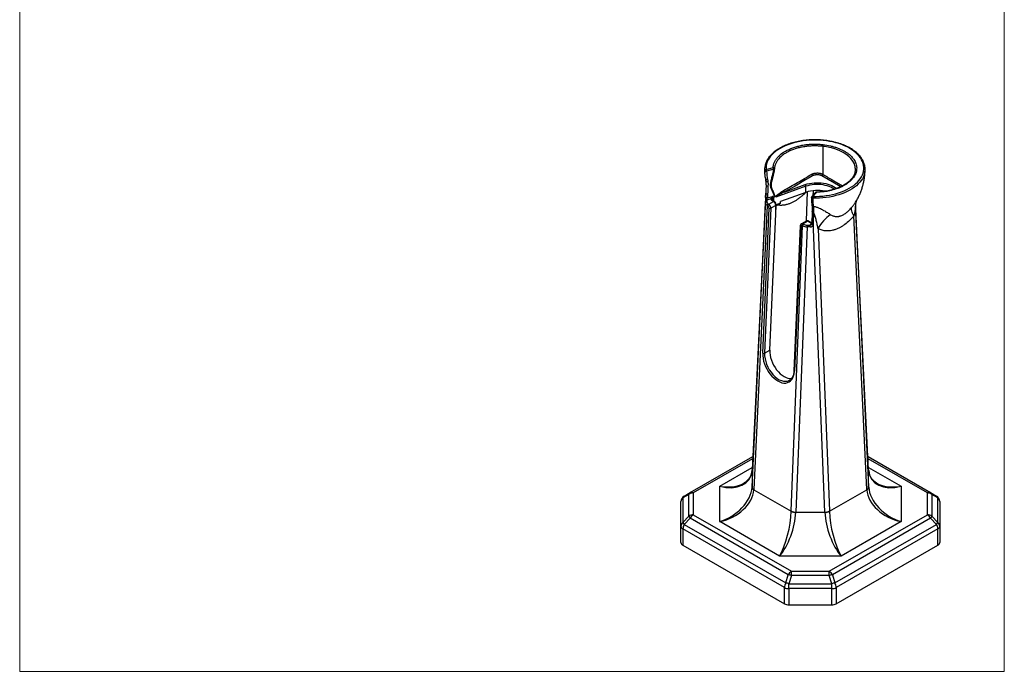
# Model space of a CAD drawing. Units: millimetres. Extents: x 80 to 1600, y 102 to 2296.
# Drawn here: x 80 to 1600, y 102 to 1109 of the extents above; entities that cross this region are included whole.
import ezdxf

# ---------------------------------------------------------------- set-up
doc = ezdxf.new("R2010")
doc.units = ezdxf.units.MM
doc.header["$LTSCALE"] = 8

msp = doc.modelspace()

# ---------------------------------------------------------------- linework, layer by layer
at = {"color": 7, "linetype": 'Continuous', "lineweight": 18}
for p, q in [((80, 2296), (80, 101.9)), ((1600, 2296), (1600, 101.9)), ((80, 101.9), (1600, 101.9))]:
    msp.add_line(p, q, dxfattribs=at)
at = {"color": 7, "linetype": 'Continuous', "lineweight": 25}
for p, q in [((1232.2, 877.3), (1243.1, 880.5)), ((1244.1, 877.9), (1233.1, 874.6)), ((1232.3, 853), (1231.8, 845.5)), ((1232.3, 853.3), (1232.3, 853)), ((1260.6, 842.2), (1292.7, 853.8)), ((1231.8, 843.9), (1210.5, 413.1)), ((1231.6, 840.4), (1210.5, 412.9)), ((1231.3, 834.4), (1231.6, 840.4)), ((1234.5, 839.3), (1234.2, 833.3)), ((1247.1, 836), (1245.4, 835.1)), ((1247.1, 834.9), (1247.1, 836)), ((1293.8, 851.2), (1247.3, 834.5)), ((1293.8, 841.9), (1254.6, 827.9)), ((1293.8, 841.9), (1293.8, 851.2)), ((1294.4, 797.7), (1296.3, 842.8)), ((1308.5, 841.6), (1302.8, 835.3)), ((1310, 841.9), (1304.3, 835.6)), ((1210.5, 386.9), (1231.2, 825.8)), ((1234.1, 821.8), (1213.5, 382.9)), ((1231.2, 825.8), (1231.2, 828.5)), ((1239.5, 831.9), (1233.2, 830)), ((1233.2, 830), (1233.2, 827.4)), ((1234.8, 821.3), (1234.1, 821.8)), ((1234.2, 833.3), (1242.4, 835.7)), ((1235.5, 824.1), (1236.3, 823.7)), ((1236.3, 823.7), (1243.6, 827.9)), ((1247.1, 821.8), (1239.7, 817.5)), ((1243.6, 827.9), (1241.9, 828.9)), ((1244.9, 834.8), (1242.7, 834.2)), ((1242.7, 834.8), (1242.7, 834.2)), ((1244.6, 828), (1242.9, 829)), ((1247.1, 808.6), (1247.1, 821.8)), ((1254.7, 825.1), (1247.7, 822.6)), ((1250.6, 822.7), (1247.7, 821)), ((1247.7, 815.8), (1247.7, 822.6)), ((1227.1, 593.5), (1236.9, 817.6)), ((1239.7, 817.5), (1229.9, 593.4)), ((1237.9, 598.1), (1247.1, 808.6)), ((1387.7, 382.9), (1367.8, 805.6)), ((1370.4, 816), (1390.6, 386.9)), ((1390.6, 413.1), (1370.5, 820.6)), ((1294.1, 797.5), (1286.8, 793.3)), ((1288.7, 790.3), (1287.9, 790.7)), ((1296.6, 797.3), (1289.3, 793.1)), ((1289.3, 793.1), (1290.1, 792.6)), ((1295.7, 791.3), (1295.7, 788.5)), ((1295.7, 791.3), (1300.3, 791.3)), ((1298.3, 796.3), (1296.6, 797.3)), ((1299.3, 796.4), (1297.6, 797.4)), ((1300.3, 788.5), (1300.3, 791.3)), ((1303, 799.2), (1302.9, 793)), ((1305, 798), (1304.9, 791.9)), ((1323.1, 347.9), (1305, 798)), ((1271, 349.7), (1288.7, 790.3)), ((1285.1, 790.2), (1275.3, 566.2)), ((1285.7, 789.4), (1275.9, 565.4)), ((1295.7, 788.5), (1278, 347.9)), ((1300.3, 788.5), (1295.7, 788.5)), ((1312.7, 785.7), (1330.2, 349.7)), ((1229.9, 593.4), (1237.9, 598.1)), ((1114.9, 378), (1211.6, 433.8)), ((1389.6, 433.8), (1486.2, 378)), ((1210.5, 412.9), (1210.5, 386.9)), ((1390.6, 386.9), (1390.6, 412.9)), ((1160.6, 333.3), (1160.6, 388)), ((1213.4, 382.3), (1271, 349.1)), ((1330.2, 349.1), (1387.7, 382.3)), ((1440.6, 388), (1440.6, 333.3)), ((1112.9, 375.1), (1103.7, 369.9)), ((1103.7, 369.9), (1103.7, 331.8)), ((1105.8, 372.7), (1114.9, 378)), ((1112.9, 341.4), (1112.9, 375.1)), ((1114.1, 377.1), (1114.2, 377.2)), ((1114.1, 377), (1114.1, 377.1)), ((1119.9, 377.5), (1119.9, 343.8)), ((1481.2, 343.8), (1481.2, 377.5)), ((1486.2, 378), (1495.3, 372.7)), ((1486.9, 377.2), (1487, 377.1)), ((1487, 377.1), (1487, 377)), ((1488.3, 375.1), (1488.3, 341.4)), ((1497.4, 369.9), (1488.3, 375.1)), ((1497.4, 331.8), (1497.4, 369.9)), ((1100.8, 326), (1100.8, 364.1)), ((1500.3, 364.1), (1500.3, 326)), ((1103.7, 331.8), (1112.9, 341.4)), ((1114.9, 338.5), (1105.8, 328.9)), ((1114.1, 340.6), (1114.1, 340.7)), ((1114.2, 340.6), (1114.1, 340.6)), ((1114.1, 340.6), (1114.1, 340.6)), ((1266.4, 251.1), (1114.9, 338.5)), ((1119.9, 343.8), (1271.4, 256.4)), ((1278, 347.9), (1323.1, 347.9)), ((1329.8, 256.4), (1481.2, 343.8)), ((1486.2, 338.5), (1334.8, 251.1)), ((1495.3, 328.9), (1486.2, 338.5)), ((1487, 340.6), (1486.9, 340.6)), ((1487, 340.7), (1487, 340.6)), ((1487, 340.6), (1487, 340.6)), ((1488.3, 341.4), (1497.4, 331.8)), ((1100.8, 300.8), (1100.8, 326)), ((1260.5, 231.4), (1103.7, 321.9)), ((1103.7, 321.9), (1103.7, 296.7)), ((1105.8, 328.9), (1262.6, 238.4)), ((1253.2, 279.9), (1160.6, 333.3)), ((1338.5, 238.4), (1495.3, 328.9)), ((1497.4, 321.9), (1340.6, 231.4)), ((1440.6, 333.3), (1347.9, 279.9)), ((1497.4, 296.7), (1497.4, 321.9)), ((1500.3, 326), (1500.3, 300.8)), ((1103.7, 296.7), (1260.5, 206.2)), ((1340.6, 206.2), (1497.4, 296.7)), ((1347.9, 279.9), (1253.2, 279.9)), ((1262.6, 238.4), (1266.4, 251.1)), ((1271.4, 249.9), (1267.6, 237.2)), ((1268.9, 251.2), (1268.8, 251.3)), ((1269.1, 251.2), (1268.9, 251.2)), ((1268.9, 251.2), (1268.9, 251.2)), ((1271.4, 249.9), (1271.4, 256.4)), ((1271.4, 256.4), (1329.8, 256.4)), ((1329.8, 249.9), (1271.4, 249.9)), ((1329.8, 249.9), (1329.8, 256.4)), ((1333.5, 237.2), (1329.8, 249.9)), ((1332.2, 251.2), (1332, 251.2)), ((1332.3, 251.3), (1332.2, 251.2)), ((1332.2, 251.2), (1332.2, 251.2)), ((1334.8, 251.1), (1338.5, 238.4)), ((1260.5, 206.2), (1260.5, 231.4)), ((1267.6, 237.2), (1333.5, 237.2)), ((1267.6, 229.7), (1267.6, 237.2)), ((1333.5, 229.7), (1267.6, 229.7)), ((1267.6, 229.7), (1267.6, 204.5)), ((1333.5, 229.7), (1333.5, 237.2)), ((1333.5, 204.5), (1333.5, 229.7)), ((1340.6, 231.4), (1340.6, 206.2)), ((1267.6, 204.5), (1333.5, 204.5))]:
    msp.add_line(p, q, dxfattribs=at)
at = {"color": 8, "linetype": 'Continuous', "lineweight": 25}
for p, q in [((1347.4, 850.5), (1318.2, 867.3)), ((1244.4, 828.1), (1244.4, 834.7)), ((1370.4, 816), (1370.4, 818.1)), ((1390.6, 412.9), (1370.5, 820.5)), ((1300.3, 791.3), (1302.9, 794.2)), ((1211.4, 430.3), (1119.9, 377.5)), ((1481.2, 377.5), (1389.7, 430.3)), ((1160.6, 388), (1210.7, 417)), ((1210.5, 412.9), (1210.5, 413.1)), ((1210.5, 412.4), (1210.5, 412.6)), ((1390.4, 417), (1440.6, 388)), ((1390.6, 413.1), (1390.6, 412.9)), ((1390.6, 412.6), (1390.6, 412.4))]:
    msp.add_line(p, q, dxfattribs=at)
at = {"color": 7, "linetype": 'Continuous', "lineweight": 25, "flags": 128}
for points in [[(1304.3, 835.6), (1309.5, 835.6), (1314.7, 835.8), (1319.8, 836.2), (1324.9, 836.8), (1329.9, 837.5), (1334.8, 838.5), (1339.5, 839.7), (1344.1, 841), (1348.6, 842.6), (1352.8, 844.3), (1356.9, 846.1), (1360.7, 848.2), (1364.2, 850.3), (1367.5, 852.6), (1370.5, 855.1), (1373.2, 857.6), (1375.6, 860.3), (1377.7, 863), (1379.5, 865.8), (1380.9, 868.7), (1382, 871.6), (1382.7, 874.6), (1383.1, 877.5), (1383.1, 880.5), (1382.7, 883.5), (1382.1, 886.5), (1381, 889.4), (1379.6, 892.3), (1377.9, 895.1), (1375.8, 897.8), (1373.5, 900.5), (1370.8, 903), (1367.8, 905.5), (1364.5, 907.8), (1361, 910), (1357.2, 912), (1353.2, 913.9), (1349, 915.6), (1344.6, 917.2), (1340, 918.6), (1335.2, 919.7), (1330.3, 920.7), (1325.3, 921.5), (1320.3, 922.1), (1315.1, 922.5), (1310, 922.7), (1304.8, 922.7), (1299.6, 922.5), (1294.5, 922.1), (1289.5, 921.5), (1284.5, 920.6), (1279.6, 919.6), (1274.9, 918.4), (1270.3, 917), (1265.9, 915.5), (1261.7, 913.7), (1257.7, 911.8), (1253.9, 909.8), (1250.4, 907.6), (1247.2, 905.3), (1244.2, 902.8), (1241.6, 900.2), (1239.2, 897.6), (1237.2, 894.8), (1235.5, 892), (1234.1, 889.1), (1233.1, 886.2), (1232.5, 883.2), (1232.2, 880.2), (1232.2, 877.3)], [(1230.2, 875.5), (1230.2, 878.6), (1230.3, 879.8)], [(1230.2, 875.5), (1230.3, 875.3), (1230.5, 875), (1230.8, 874.8), (1231.2, 874.6), (1231.7, 874.5), (1232.2, 874.5), (1232.7, 874.5), (1233.1, 874.6)], [(1231.6, 862.7), (1231.7, 862.4), (1231.9, 862.1), (1232.2, 861.9), (1232.6, 861.7), (1233.1, 861.7), (1233.6, 861.7), (1234.1, 861.8), (1234.5, 862)], [(1232.1, 859.8), (1232.2, 859.5), (1232.4, 859.3), (1232.7, 859), (1233.1, 858.9), (1233.5, 858.8), (1234, 858.8), (1234.5, 858.8), (1235, 859)], [(1234.5, 839.3), (1234, 839.2), (1233.5, 839.2), (1233, 839.3), (1232.6, 839.4), (1232.2, 839.6), (1231.9, 839.9), (1231.7, 840.1), (1231.6, 840.4)], [(1234.2, 833.3), (1233.8, 833.2), (1233.2, 833.2), (1232.7, 833.3), (1232.3, 833.4), (1231.9, 833.6), (1231.6, 833.8), (1231.4, 834.1), (1231.3, 834.4)], [(1367.8, 805.6), (1366.7, 807.6), (1365.8, 809.6), (1365, 811.4), (1364.5, 813.1), (1364.2, 814.6), (1364, 816.1), (1364.1, 817.3), (1364.3, 818.4)], [(1370.4, 818.1), (1370.4, 818.7), (1370.4, 818.8)]]:
    msp.add_lwpolyline(points, dxfattribs=at)
at = {"color": 8, "linetype": 'Continuous', "lineweight": 25, "flags": 128}
for points in [[(1369.6, 881.9), (1369.5, 882.7), (1368.5, 885.7), (1367.1, 888.7), (1365.2, 891.6), (1363, 894.3), (1360.4, 896.9), (1357.3, 899.5), (1353.9, 901.8), (1351.1, 903.5), (1345.1, 906.5), (1338.4, 909), (1333.2, 910.5), (1330, 911.3), (1323.4, 912.5), (1319.9, 912.9), (1319.9, 912.9), (1319.9, 912.9)], [(1384.4, 871.4), (1383.6, 868.8), (1382.5, 865.9), (1380.9, 863), (1379.1, 860.2), (1376.9, 857.4), (1374.4, 854.8), (1371.6, 852.2), (1368.5, 849.8), (1365.1, 847.5), (1361.4, 845.3), (1357.5, 843.3), (1353.4, 841.4), (1349.1, 839.7), (1344.6, 838.2), (1339.9, 836.8), (1335.1, 835.7), (1330.1, 834.7), (1325, 833.9), (1319.9, 833.3), (1314.7, 833), (1309.5, 832.8), (1304.2, 832.8)], [(1232.3, 853), (1232.3, 853), (1232.4, 852.7), (1232.7, 852.4), (1233.1, 852.2), (1233.6, 852.1), (1234.1, 852), (1234.7, 852), (1235.2, 852.1)], [(1292.7, 853.8), (1295.9, 854.8), (1299.3, 855.6), (1302.7, 856.2), (1306.3, 856.6), (1310, 856.8), (1313.6, 856.8), (1317.2, 856.6), (1320.8, 856.1), (1324.3, 855.4), (1327.6, 854.6), (1330.7, 853.5), (1333.7, 852.3), (1336.4, 850.9), (1338.8, 849.3), (1340.8, 847.8)], [(1337.6, 846.7), (1337.3, 846.9), (1335, 848.4), (1332.4, 849.7), (1329.6, 850.9), (1326.7, 851.9), (1323.5, 852.7), (1320.3, 853.4), (1316.9, 853.8), (1313.5, 854), (1310, 854), (1306.6, 853.9), (1303.2, 853.5), (1299.9, 852.9), (1296.8, 852.1), (1293.8, 851.2)], [(1304.2, 832.8), (1303.7, 832.9), (1303.3, 833), (1302.9, 833.2), (1302.6, 833.4), (1302.4, 833.7), (1302.3, 834), (1302.3, 834)], [(1305.6, 811), (1305, 811), (1304.5, 811.1), (1304.1, 811.2), (1303.7, 811.5), (1303.5, 811.7), (1303.4, 812), (1303.4, 812.1)], [(1304.9, 791.9), (1304.4, 791.9), (1303.9, 792.1), (1303.5, 792.2), (1303.2, 792.5), (1303, 792.7), (1302.9, 793), (1302.9, 793)], [(1305, 798), (1304.5, 798.1), (1304.1, 798.2), (1303.6, 798.4), (1303.3, 798.6), (1303.1, 798.8), (1303, 799.1), (1303, 799.2)]]:
    msp.add_lwpolyline(points, dxfattribs=at)
at = {"color": 7, "linetype": 'Continuous', "lineweight": 25}
for centre, radius, start, end in [((1329.8, 912.9), 9.86, 163.6869, 179.875), ((1359, 877.5), 26.1, 346.4668, 11.12), ((1232.1, 875.4), 1.89, 86.5047, 174.7089), ((1228.7, 874.5), 4.45, 0.7475, 37.5575), ((1243.3, 878.7), 1.87, 3.3336, 93.9173), ((1239.6, 877.8), 4.45, 0.7475, 37.5575), ((1243.9, 879.1), 1.23, 275.1899, 344.7298), ((1305.8, 869.9), 3.08, 182.9939, 237.2366), ((1316.6, 869.9), 3.08, 302.7391, 357.1434), ((1289.8, 851.1), 3.96, 1.1216, 42.8622), ((1262.2, 844.8), 3.09, 184.5074, 237.2911), ((1311.4, 790), 54.8, 77.4722, 108.8068), ((1310, 840.3), 2, 91.3225, 137.9799), ((1233, 828.2), 1.86, 85.1385, 171.132), ((1233, 825.5), 1.86, 85.1385, 171.132), ((1237.2, 821.5), 3.1, 122.7323, 175.5623), ((1237.9, 821.1), 3.1, 122.7323, 175.5623), ((1239.8, 830.2), 1.8, 6.2526, 96.8383), ((1243.6, 832.6), 4.13, 189.291, 245.059), ((1239.4, 821.4), 7.68, 2.6055, 57.3945), ((1244.2, 837.1), 2.32, 286.3285, 299.542), ((1304.3, 834), 2, 137.9799, 180.6401), ((1348.3, 832.9), 44.1, 176.381, 180.0446), ((1238.4, 820.4), 3.22, 242.2411, 294.305), ((1246.8, 815.8), 0.843, 307.5929, 357.6725), ((1600, 769.3), 298.6, 170.1686, 170.6821), ((1365.6, 758.4), 59.6, 124.5616, 152.7089), ((1291, 790.5), 3.1, 122.7323, 175.5623), ((1291.7, 790), 3.1, 122.7323, 175.5623), ((1228.6, 596.4), 3.22, 242.2411, 294.305), ((1215.5, 387.5), 5.01, 186.8782, 245.9015), ((1215.6, 387), 5.16, 186.5702, 244.7499), ((1385.6, 387.5), 5.01, 294.0985, 353.1218), ((1385.5, 387), 5.16, 295.2501, 353.4298), ((1110.8, 364.1), 10, 120.003, 180), ((1108.3, 363.9), 7.51, 127.5511, 178.6535), ((1108.3, 368.8), 4.65, 121.8811, 166.7988), ((1117.4, 374.1), 4.65, 121.8811, 166.7988), ((1119.8, 366.3), 11.2, 89.2649, 128.1085), ((1116.7, 375.3), 3.07, 142.3311, 146.3488), ((1117, 373.4), 5.03, 54.3818, 114.314), ((1484.1, 373.4), 5.03, 65.686, 125.6182), ((1481.3, 366.3), 11.2, 51.8915, 90.7351), ((1483.7, 374.1), 4.65, 13.2012, 58.1189), ((1484.5, 375.3), 3.07, 33.6512, 37.6689), ((1490.3, 364.1), 10, 0, 59.997), ((1492.9, 368.8), 4.65, 13.2012, 58.1189), ((1492.8, 363.9), 7.51, 1.3465, 52.4489), ((1278.2, 363.3), 15.4, 242.0805, 269.442), ((1322.9, 363.3), 15.4, 270.558, 297.9195), ((1119.8, 332.6), 11.2, 89.2649, 128.1085), ((1127.5, 349.7), 16.8, 209.5821, 221.7381), ((1116.7, 342.4), 3.07, 213.6512, 217.6689), ((1113.1, 336), 4.72, 76.2139, 77.7749), ((1127.6, 331.6), 14.4, 121.9547, 151.1444), ((1278, 362.9), 15.5, 243.0467, 270.0571), ((1323.1, 362.9), 15.5, 269.9429, 296.9533), ((1473.5, 331.6), 14.4, 28.8556, 58.0453), ((1481.3, 332.6), 11.2, 51.8915, 90.7351), ((1473.7, 349.7), 16.8, 318.2619, 330.4179), ((1484.5, 342.4), 3.07, 322.3311, 326.3488), ((1488, 336), 4.72, 102.2251, 103.7861), ((1108.3, 325.8), 7.51, 127.5511, 178.6535), ((1105.8, 326.5), 5.03, 185.6948, 245.6253), ((1118.3, 340.1), 16.8, 209.5821, 221.7381), ((1118.2, 321.4), 14.4, 148.8563, 178.0435), ((1482.8, 340.1), 16.8, 318.2619, 330.4179), ((1483, 321.4), 14.4, 1.9565, 31.1437), ((1492.8, 325.8), 7.51, 1.3465, 52.4489), ((1495.3, 326.5), 5.03, 294.3747, 354.3052), ((1105.8, 301.3), 5.03, 185.6948, 245.6253), ((1495.3, 301.3), 5.03, 294.3747, 354.3052), ((1279, 244.2), 14.4, 121.9547, 151.1444), ((1256.9, 200.4), 51.6, 73.6964, 79.4075), ((1271.1, 260.3), 9.29, 255.5926, 257.5113), ((1261.4, 243.2), 11, 46.8306, 47.718), ((1271.3, 242), 9.53, 103.2115, 104.3084), ((1322.1, 244.2), 14.4, 28.8556, 58.0453), ((1344.2, 200.4), 51.6, 100.5925, 106.3036), ((1330, 260.3), 9.29, 282.4887, 284.4074), ((1329.8, 242), 9.53, 75.6916, 76.7885), ((1339.7, 243.2), 11, 132.282, 133.1694), ((1274.9, 230.9), 14.4, 148.8563, 178.0435), ((1267.3, 244.1), 14.4, 241.9598, 271.1441), ((1253.1, 187.7), 51.6, 73.6964, 79.4075), ((1348, 187.7), 51.6, 100.5925, 106.3036), ((1333.8, 244.1), 14.4, 268.8559, 298.0402), ((1326.2, 230.9), 14.4, 1.9565, 31.1437), ((1267.3, 219), 14.4, 241.9598, 271.1441), ((1333.8, 219), 14.4, 268.8559, 298.0402)]:
    msp.add_arc(centre, radius, start, end, dxfattribs=at)
at = {"color": 8, "linetype": 'Continuous', "lineweight": 25}
for centre, radius, start, end in [((1309.5, 840.6), 1.39, 68.1558, 134.2515), ((1309.1, 842), 0.888, 355.2743, 19.2784), ((1242.5, 828), 1.01, 65.6929, 125.6176), ((1244.1, 827.1), 1.01, 65.7066, 125.6164), ((1246.7, 822.7), 1.01, 294.3759, 354.2906), ((1303.8, 834.4), 1.39, 68.1558, 134.2515), ((1304.7, 822), 1.69, 196.4691, 280.2466), ((1304.9, 819.3), 1.73, 197.8696, 280.7219), ((1295.1, 795.2), 2.51, 54.3824, 114.3071), ((1297.2, 796.5), 1.01, 65.6929, 125.6176), ((1298.9, 795.5), 0.958, 63.9355, 127.2642), ((1303.6, 806.1), 11.2, 241.7103, 266.6949), ((1286, 790.3), 0.96, 183.9815, 247.2177), ((1276.3, 566.2), 0.96, 183.9815, 247.2177)]:
    msp.add_arc(centre, radius, start, end, dxfattribs=at)
at = {"color": 7, "linetype": 'Continuous', "lineweight": 25}
for centre, major_axis, ratio, start_param, end_param in [((1239.5, 777.8), (3, 137.1), 0.051416, 0.999532, 1.106689), ((1238.6, 778.8), (2.1, 138.2), 0.063889, 1.054907, 1.081622), ((1231.3, 831.8), (0.12, 4.21), 0.023018, 0.905593, 2.476389), ((1241.2, 825.8), (10, -0.1), 0.5717, 3.146908, 3.931544), ((1233.3, 831.7), (0.79, 2.3), 0.220641, 3.971173, 5.54197), ((1241.2, 827.4), (8.01, 0.01), 0.577169, 3.140933, 3.925568), ((1234.7, 818.8), (-1.38, 2.67), 0.606311, 3.955645, 5.526441), ((1236.2, 819.5), (-2.38, 4.4), 0.594956, 3.943534, 5.51433), ((1245.7, 809.4), (1.4, 32.5), 0.044537, 4.689147, 4.893797), ((1307.6, 739), (3.4, 137.5), 0.032649, 1.020704, 1.127861), ((1287.8, 788.2), (-1.38, 2.67), 0.606311, 5.526441, 7.097238), ((1295.7, 795.9), (8, 0.01), 0.577405, 3.925772, 4.710407), ((1300.4, 791.9), (4.51, 0.14), 0.743973, 4.671774, 6.242571), ((1295.7, 794.3), (10, -0.1), 0.570935, 3.930961, 4.715596), ((1251.5, 579.4), (-15.8, 30.7), 0.606311, 0.814052, 3.955645), ((1260.9, 584.8), (-14.9, 28.9), 0.606311, 0.814052, 2.926916), ((1252.9, 580.2), (-14.8, 28.9), 0.60803, 3.155969, 3.172113), ((1160.6, 428.8), (45.6, -29.8), 0.687491, 5.135026, 6.654281), ((1160.6, 379.8), (45.3, 47.6), 0.443577, 5.796033, 5.808311), ((1440.6, 379.8), (-45.3, 47.6), 0.443577, 0.474875, 0.487153), ((1440.6, 428.8), (45.6, 29.8), 0.687491, 2.770497, 4.289752), ((1160.6, 374.2), (45.6, 29.8), 0.687491, 4.289752, 5.809007), ((1160.6, 374.2), (50.6, 21.8), 0.711956, 4.415183, 5.934438), ((1160.6, 423.2), (-43.6, 51.5), 0.476882, 3.603021, 3.615299), ((1153.5, 419.5), (-52.2, 55.5), 0.532124, 3.604817, 3.617096), ((1447.6, 419.5), (52.2, 55.5), 0.532124, 2.66609, 2.678368), ((1440.6, 374.2), (50.6, -21.8), 0.711956, 3.49034, 5.009595), ((1440.6, 423.2), (43.6, 51.5), 0.476882, 2.667886, 2.680164), ((1440.6, 374.2), (45.6, -29.8), 0.687491, 3.615771, 5.135026), ((1331.1, 317), (52.4, -52.2), 0.564763, 3.619939, 3.632217), ((1270, 317), (52.4, 52.2), 0.564763, 5.792561, 5.804839), ((1253.2, 320.7), (11.5, 50.9), 0.266598, 3.844181, 5.363436), ((1253.2, 320.7), (16.8, 49.6), 0.370017, 3.881289, 5.400543), ((1338.2, 320.7), (56.2, -39.5), 0.546862, 3.474881, 3.487159), ((1263, 320.7), (56.2, 39.5), 0.546862, 5.937619, 5.949897), ((1347.9, 320.7), (-16.8, 49.6), 0.370017, 0.882642, 2.401897), ((1347.9, 320.7), (-11.5, 50.9), 0.266598, 0.91975, 2.439004)]:
    msp.add_ellipse(centre, major_axis=major_axis, ratio=ratio, start_param=start_param, end_param=end_param, dxfattribs=at)
at = {"color": 8, "linetype": 'Continuous', "lineweight": 25}
for centre, major_axis, ratio, start_param, end_param in [((1238.6, 778.8), (2.1, 138.2), 0.063889, 1.081622, 1.110058), ((1289.2, 788.9), (-2.38, 4.4), 0.594956, 5.51433, 6.280103), ((1300.4, 793), (2.68, 0.9), 0.582323, 4.489647, 5.501347), ((1252.9, 580.2), (-14.8, 28.9), 0.60803, 0.816, 3.155969), ((1160.6, 428.8), (50.6, -21.8), 0.711956, 5.009595, 5.793877), ((1440.6, 428.8), (50.6, 21.8), 0.711956, 3.628737, 4.415183)]:
    msp.add_ellipse(centre, major_axis=major_axis, ratio=ratio, start_param=start_param, end_param=end_param, dxfattribs=at)
at = {"color": 7, "linetype": 'Continuous', "lineweight": 25}
for points, knots in [([(1384.6, 882.8), (1384.5, 883.4), (1384.2, 884.9), (1383.4, 887.3), (1382.2, 890.1), (1380.7, 892.9), (1378.9, 895.6), (1376.8, 898.3), (1374.4, 900.8), (1371.7, 903.3), (1368.8, 905.7), (1365.6, 907.9), (1362.2, 910), (1358.5, 912), (1354.7, 913.8), (1350.6, 915.5), (1346.4, 917.1), (1342.1, 918.4), (1337.6, 919.6), (1332.9, 920.7), (1328.2, 921.5), (1323.4, 922.2), (1318.5, 922.7), (1313.6, 923), (1308.7, 923.1), (1303.7, 923.1), (1298.8, 922.9), (1293.9, 922.4), (1289, 921.8), (1284.3, 921), (1279.6, 920.1), (1275, 919), (1270.6, 917.7), (1266.3, 916.2), (1262.2, 914.6), (1258.3, 912.8), (1254.6, 910.9), (1251, 908.8), (1247.8, 906.6), (1244.7, 904.3), (1241.9, 901.8), (1239.4, 899.3), (1237.2, 896.7), (1235.2, 894), (1233.6, 891.2), (1232.3, 888.3), (1231.3, 885.4), (1230.6, 882.7), (1230.4, 880.8), (1230.3, 880)], [0, 0, 0, 0, 0.011446, 0.032568, 0.053757, 0.075033, 0.096399, 0.117849, 0.13937, 0.160946, 0.182561, 0.204199, 0.22585, 0.247504, 0.269155, 0.2908, 0.312437, 0.334066, 0.355687, 0.3773, 0.398907, 0.420508, 0.442104, 0.463698, 0.485289, 0.50688, 0.528472, 0.550066, 0.571663, 0.593264, 0.614871, 0.636486, 0.658108, 0.67974, 0.701382, 0.723036, 0.744699, 0.766372, 0.788053, 0.809736, 0.831412, 0.853072, 0.874701, 0.896283, 0.917799, 0.939233, 0.960572, 0.981817, 1, 1, 1, 1]), ([(1243.1, 880.5), (1243.2, 881.2), (1243.3, 881.9), (1243.5, 883.2), (1243.6, 883.9), (1244.1, 885.9), (1244.6, 887.2), (1245.8, 889.8), (1246.5, 891.1), (1247.7, 893), (1248.2, 893.6), (1249.1, 894.8), (1249.6, 895.4), (1252.3, 898.4), (1254.8, 900.7), (1259.2, 903.8), (1260.8, 904.8), (1264.1, 906.7), (1265.9, 907.5), (1271.4, 910), (1275.3, 911.5), (1280.5, 912.9), (1281.6, 913.2), (1283.8, 913.7), (1284.8, 914), (1288.1, 914.7), (1290.3, 915), (1294.9, 915.7), (1297.1, 915.9), (1300.6, 916.2), (1301.8, 916.3), (1304.1, 916.4), (1305.3, 916.4), (1308.8, 916.4), (1311.1, 916.4), (1315.7, 916.1), (1318, 915.9), (1320.3, 915.7)], [0, 0, 0, 0, 0.03125, 0.03125, 0.0625, 0.0625, 0.125, 0.125, 0.1875, 0.1875, 0.21875, 0.21875, 0.25, 0.25, 0.375, 0.375, 0.4375, 0.4375, 0.5, 0.5, 0.625, 0.625, 0.65625, 0.65625, 0.6875, 0.6875, 0.75, 0.75, 0.8125, 0.8125, 0.84375, 0.84375, 0.875, 0.875, 0.9375, 0.9375, 1, 1, 1, 1]), ([(1319.9, 912.9), (1319.8, 912.9), (1319.6, 913), (1319.4, 913), (1318.9, 913), (1318.5, 913.1), (1317.7, 913.2), (1317.1, 913.2), (1315.4, 913.3), (1314.3, 913.4), (1311, 913.6), (1308.7, 913.6), (1305.4, 913.6), (1304.2, 913.6), (1302, 913.5), (1300.8, 913.4), (1297.5, 913.2), (1295.2, 913), (1290.9, 912.4), (1288.7, 912), (1285.5, 911.3), (1284.5, 911.1), (1282.4, 910.6), (1281.4, 910.3), (1276.3, 908.9), (1272.5, 907.5), (1267.2, 905.1), (1265.5, 904.3), (1262.2, 902.4), (1260.7, 901.5), (1256.5, 898.4), (1254, 896.3), (1251.4, 893.3), (1250.9, 892.7), (1250, 891.5), (1249.6, 890.9), (1248.4, 889.1), (1247.7, 887.8), (1246.6, 885.3), (1246.1, 884), (1245.6, 882.1), (1245.5, 881.4), (1245.2, 880.1), (1245.2, 879.4), (1245.1, 878.8)], [0, 0, 0, 0, 0.003906, 0.003906, 0.007812, 0.015625, 0.015625, 0.03125, 0.03125, 0.0625, 0.0625, 0.125, 0.125, 0.15625, 0.15625, 0.1875, 0.1875, 0.25, 0.25, 0.3125, 0.3125, 0.34375, 0.34375, 0.375, 0.375, 0.5, 0.5, 0.5625, 0.5625, 0.625, 0.625, 0.75, 0.75, 0.78125, 0.78125, 0.8125, 0.8125, 0.875, 0.875, 0.9375, 0.9375, 0.96875, 0.96875, 1, 1, 1, 1]), ([(1320.3, 915.7), (1324.2, 915.2), (1327.9, 914.6), (1333.3, 913.3), (1335.1, 912.9), (1338.6, 911.8), (1340.3, 911.3), (1345.3, 909.5), (1348.4, 908.1), (1352.7, 905.8), (1354.1, 905), (1356.7, 903.3), (1357.9, 902.5), (1361.5, 899.8), (1363.5, 897.9), (1365.7, 895.3), (1366.1, 894.8), (1366.9, 893.8), (1367.3, 893.3), (1368.4, 891.7), (1369, 890.6), (1370.7, 887.4), (1371.4, 885.2), (1371.9, 882.4), (1372, 881.8), (1372.1, 880.7), (1372.1, 880.1), (1372.1, 878.4), (1372.1, 877.3), (1371.6, 873.9), (1370.9, 871.7), (1369.6, 869), (1369.4, 868.4), (1368.8, 867.4), (1368.4, 866.8), (1367.4, 865.3), (1366.7, 864.2), (1365, 862.2), (1364.1, 861.2), (1362.6, 859.7), (1362.1, 859.3), (1361, 858.3), (1360.5, 857.9), (1357.6, 855.6), (1355, 853.9), (1350.8, 851.5), (1349.3, 850.8), (1347.1, 849.7), (1346.3, 849.4), (1344.7, 848.7), (1343.9, 848.4), (1339.8, 846.8), (1336.4, 845.8), (1331, 844.5), (1329.2, 844.1), (1326.4, 843.5), (1325.4, 843.4), (1323.5, 843.1), (1322.6, 842.9), (1317.8, 842.3), (1313.9, 842), (1310, 841.9)], [0, 0, 0, 0, 0.0625, 0.0625, 0.09375, 0.09375, 0.125, 0.125, 0.1875, 0.1875, 0.21875, 0.21875, 0.25, 0.25, 0.3125, 0.3125, 0.328125, 0.328125, 0.34375, 0.34375, 0.375, 0.375, 0.4375, 0.4375, 0.453125, 0.453125, 0.46875, 0.46875, 0.5, 0.5, 0.5625, 0.5625, 0.578125, 0.578125, 0.59375, 0.59375, 0.625, 0.625, 0.65625, 0.65625, 0.671875, 0.671875, 0.6875, 0.6875, 0.75, 0.75, 0.78125, 0.78125, 0.796875, 0.796875, 0.8125, 0.8125, 0.875, 0.875, 0.90625, 0.90625, 0.921875, 0.921875, 0.9375, 0.9375, 1, 1, 1, 1]), ([(1369.5, 872.6), (1369.6, 873), (1370, 874.3), (1370.2, 876.7), (1370.1, 879.4), (1369.8, 881.2), (1369.6, 881.9)], [0, 0, 0, 0, 0.108101, 0.435558, 0.767835, 1, 1, 1, 1]), ([(1230.2, 877), (1230.2, 876.6), (1230.2, 874.9), (1230.3, 873.1), (1230.4, 871.6)], [0, 0, 0, 0, 0.178036, 1, 1, 1, 1]), ([(1231.6, 862.7), (1231.2, 864.8), (1230.9, 866.9), (1230.4, 871.2), (1230.3, 873.3), (1230.2, 875.5)], [0, 0, 0, 0, 0.5, 0.5, 1, 1, 1, 1]), ([(1244.9, 834.8), (1244.9, 836.8), (1244.4, 838.4), (1243.3, 840.8), (1242.9, 841.5), (1242.2, 843), (1241.8, 843.8), (1241, 845.3), (1240.7, 846), (1240.1, 847.6), (1239.8, 848.5), (1239.5, 849.8), (1239.4, 850.2), (1239.3, 851.1), (1239.3, 851.5), (1239.2, 852.9), (1239.2, 853.8), (1239.4, 856.7), (1239.8, 858.6), (1240.7, 862.4), (1241.2, 864.4), (1242.3, 868.3), (1242.8, 870.2), (1243.6, 874.1), (1243.9, 876), (1244.1, 877.9)], [0, 0, 0, 0, 0.125, 0.125, 0.1875, 0.1875, 0.25, 0.25, 0.3125, 0.3125, 0.375, 0.375, 0.40625, 0.40625, 0.4375, 0.4375, 0.5, 0.5, 0.625, 0.625, 0.75, 0.75, 0.875, 0.875, 1, 1, 1, 1]), ([(1245.1, 878.8), (1245.1, 878.1), (1245, 877.4), (1244.9, 876), (1244.7, 875.3), (1244.4, 873.2), (1244.1, 871.8), (1243.4, 869), (1243, 867.5), (1242.2, 864.7), (1241.8, 863.3), (1241.4, 861.8)], [0, 0, 0, 0, 0.125, 0.125, 0.25, 0.25, 0.5, 0.5, 0.75, 0.75, 1, 1, 1, 1]), ([(1259.1, 844.6), (1266.4, 848.8), (1273.6, 853), (1288.2, 861.4), (1295.4, 865.6), (1302.7, 869.8)], [0, 0, 0, 0, 0.5, 0.5, 1, 1, 1, 1]), ([(1302.7, 869.8), (1303.2, 870.1), (1303.9, 870.4), (1304.8, 870.8), (1305.2, 870.9), (1305.9, 871.1), (1306.2, 871.2), (1306.9, 871.4), (1307.3, 871.4), (1308.1, 871.6), (1308.5, 871.6), (1309.6, 871.8), (1310.4, 871.8), (1311.6, 871.8), (1312, 871.8), (1312.7, 871.8), (1313.1, 871.7), (1314.3, 871.6), (1315, 871.5), (1316.1, 871.2), (1316.5, 871.1), (1317.2, 870.9), (1317.5, 870.8), (1318.2, 870.5), (1318.5, 870.4), (1318.9, 870.2), (1319.1, 870.1), (1319.4, 869.9), (1319.5, 869.9), (1319.7, 869.8)], [0, 0, 0, 0, 0.125, 0.125, 0.1875, 0.1875, 0.25, 0.25, 0.3125, 0.3125, 0.375, 0.375, 0.5, 0.5, 0.5625, 0.5625, 0.625, 0.625, 0.75, 0.75, 0.8125, 0.8125, 0.875, 0.875, 0.9375, 0.9375, 0.96875, 0.96875, 1, 1, 1, 1]), ([(1318.2, 867.3), (1317.8, 867.6), (1317.3, 867.8), (1316.5, 868.2), (1316.2, 868.3), (1315.6, 868.4), (1315.3, 868.5), (1314.4, 868.7), (1313.8, 868.8), (1312.5, 869), (1311.8, 869), (1310.5, 869), (1309.9, 869), (1308.9, 868.9), (1308.6, 868.8), (1308, 868.7), (1307.6, 868.7), (1307, 868.5), (1306.8, 868.4), (1306.2, 868.3), (1305.9, 868.2), (1305.1, 867.8), (1304.6, 867.6), (1304.1, 867.3)], [0, 0, 0, 0, 0.125, 0.125, 0.1875, 0.1875, 0.25, 0.25, 0.375, 0.375, 0.5, 0.5, 0.625, 0.625, 0.6875, 0.6875, 0.75, 0.75, 0.8125, 0.8125, 0.875, 0.875, 1, 1, 1, 1]), ([(1369.5, 872.9), (1369.4, 872.5), (1369.1, 871.2), (1368.3, 869.1), (1367.1, 866.8), (1365.5, 864.4), (1363.7, 862.1), (1361.6, 859.9), (1359.2, 857.8), (1356.5, 855.7), (1353.7, 853.8), (1350.6, 852), (1347.4, 850.4), (1343.9, 848.9), (1340.2, 847.5), (1336.3, 846.3), (1332.2, 845.2), (1328, 844.3), (1323.7, 843.5), (1319.4, 842.9), (1315, 842.5), (1311.9, 842.3), (1310.2, 842.3), (1309.9, 842.3)], [0, 0, 0, 0, 0.029168, 0.080144, 0.131404, 0.182833, 0.234333, 0.285766, 0.336977, 0.38782, 0.438158, 0.487889, 0.537129, 0.586708, 0.636949, 0.687711, 0.738818, 0.790076, 0.841231, 0.892069, 0.942421, 0.992206, 1, 1, 1, 1]), ([(1372.2, 829.6), (1372.7, 830.4), (1374.1, 832.9), (1376.2, 837.3), (1378.4, 842.6), (1380.4, 848.1), (1382, 853.7), (1383.3, 859.4), (1384.2, 865), (1384.8, 870.8), (1385.1, 874.7), (1385.1, 876.8), (1385.1, 877)], [0, 0, 0, 0, 0.057545, 0.1753, 0.292837, 0.410098, 0.527036, 0.643609, 0.759781, 0.87552, 0.990796, 1, 1, 1, 1]), ([(1232.3, 853.3), (1232.3, 854.4), (1232.3, 855.5), (1232.3, 857.7), (1232.2, 858.8), (1232.1, 859.8)], [0, 0, 0, 0, 0.5, 0.5, 1, 1, 1, 1]), ([(1235, 859), (1235.1, 857.9), (1235.2, 856.7), (1235.3, 854.4), (1235.2, 853.3), (1235.2, 852.1)], [0, 0, 0, 0, 0.5, 0.5, 1, 1, 1, 1]), ([(1247.1, 834.9), (1247.2, 835.1), (1247.3, 835.3), (1247.5, 835.7), (1247.6, 835.8), (1247.9, 836.2), (1248, 836.3), (1248.3, 836.6), (1248.4, 836.8), (1248.6, 836.9)], [0, 0, 0, 0, 0.25, 0.25, 0.5, 0.5, 0.75, 0.75, 1, 1, 1, 1]), ([(1260.6, 842.2), (1259.4, 841.7), (1258.3, 841.2), (1256, 840.1), (1254.9, 839.5), (1253.2, 838.6), (1252.7, 838.3), (1251.5, 837.6), (1251, 837.3), (1250.1, 836.8), (1249.9, 836.6), (1249.3, 836.3), (1249, 836.1), (1248.5, 835.7), (1248.2, 835.5), (1247.8, 835.2), (1247.7, 835.1), (1247.5, 834.9), (1247.4, 834.8), (1247.3, 834.7), (1247.3, 834.6), (1247.3, 834.6), (1247.3, 834.5), (1247.3, 834.5)], [0, 0, 0, 0, 0.25, 0.25, 0.5, 0.5, 0.625, 0.625, 0.75, 0.75, 0.8125, 0.8125, 0.875, 0.875, 0.9375, 0.9375, 0.96875, 0.96875, 0.984375, 0.984375, 0.992188, 0.992188, 1, 1, 1, 1]), ([(1248.6, 836.9), (1248.7, 837), (1248.8, 837.1), (1249, 837.3), (1249.1, 837.4), (1249.4, 837.7), (1249.6, 837.9), (1250.3, 838.5), (1250.7, 838.9), (1252, 839.9), (1252.9, 840.6), (1254.7, 841.8), (1255.6, 842.4), (1257.4, 843.5), (1258.3, 844.1), (1259.1, 844.6)], [0, 0, 0, 0, 0.03125, 0.03125, 0.0625, 0.0625, 0.125, 0.125, 0.25, 0.25, 0.5, 0.5, 0.75, 0.75, 1, 1, 1, 1]), ([(1305.1, 837.8), (1305.1, 838.1), (1305.1, 839.2), (1305.2, 840.9), (1305.4, 842.8), (1305.7, 844), (1305.8, 844.5)], [0, 0, 0, 0, 0.132773, 0.463096, 0.762536, 1, 1, 1, 1]), ([(1239.5, 831.9), (1239.6, 832.1), (1239.7, 832.2), (1239.9, 832.5), (1240, 832.6), (1240.3, 833.1), (1240.6, 833.4), (1241.1, 834), (1241.4, 834.3), (1241.8, 834.8), (1242, 835), (1242.2, 835.2), (1242.2, 835.3), (1242.3, 835.5), (1242.4, 835.6), (1242.4, 835.7)], [0, 0, 0, 0, 0.125, 0.125, 0.25, 0.25, 0.5, 0.5, 0.75, 0.75, 0.875, 0.875, 0.9375, 0.9375, 1, 1, 1, 1]), ([(1242.9, 829), (1242.7, 829), (1242.3, 829.3), (1241.9, 829.7), (1241.6, 830.2), (1241.6, 830.3), (1241.5, 830.4)], [0, 0, 0, 0, 0.140619, 0.406957, 0.674418, 1, 1, 1, 1]), ([(1242.7, 834.8), (1242.7, 835), (1242.7, 835.2), (1242.6, 835.4), (1242.6, 835.5), (1242.5, 835.6), (1242.4, 835.7), (1242.4, 835.7)], [0, 0, 0, 0, 0.5, 0.5, 0.75, 0.75, 1, 1, 1, 1]), ([(1247.7, 822.6), (1247.7, 822.8), (1247.6, 823.4), (1247.4, 824.5), (1246.9, 825.6), (1246.2, 826.7), (1245.4, 827.5), (1244.8, 827.8), (1244.6, 828)], [0, 0, 0, 0, 0.111601, 0.297713, 0.484843, 0.673402, 0.866207, 1, 1, 1, 1]), ([(1247.1, 834.9), (1247.1, 834.8), (1247.1, 834.7), (1247.1, 834.6), (1247.2, 834.6), (1247.2, 834.5), (1247.2, 834.5), (1247.3, 834.5)], [0, 0, 0, 0, 0.5, 0.5, 0.75, 0.75, 1, 1, 1, 1]), ([(1302.3, 834), (1302.3, 833), (1302.4, 830.4), (1302.6, 826.5), (1302.8, 823.4), (1303, 821.8), (1303.1, 821.5)], [0, 0, 0, 0, 0.229141, 0.581809, 0.936475, 1, 1, 1, 1]), ([(1303.1, 821.5), (1303.1, 821.4), (1303.2, 820.5), (1303.2, 819.5), (1303.3, 818.8)], [0, 0, 0, 0, 0.183825, 1, 1, 1, 1]), ([(1304.2, 832.8), (1304.3, 830.6), (1304.3, 828.5), (1304.6, 824.3), (1304.8, 822.3), (1305, 820.4)], [0, 0, 0, 0, 0.5, 0.5, 1, 1, 1, 1]), ([(1370.4, 818.1), (1370.4, 818.4), (1370.4, 819.6), (1370.5, 821.5), (1370.8, 823.8), (1371.2, 825.6), (1371.5, 827.1), (1371.9, 828.3), (1372.2, 829.2), (1372.4, 829.8), (1372.5, 830), (1372.5, 830.1)], [0, 0, 0, 0, 0.048029, 0.210033, 0.363618, 0.481619, 0.589546, 0.704628, 0.809479, 0.907052, 1, 1, 1, 1]), ([(1303.4, 812.1), (1303.3, 811), (1303.2, 806.7), (1303.1, 802.4), (1303, 799.2)], [0, 0, 0, 0, 0.244003, 1, 1, 1, 1]), ([(1303.3, 818.8), (1303.3, 817.9), (1303.4, 816), (1303.4, 813.7), (1303.4, 812.4), (1303.4, 812.1)], [0, 0, 0, 0, 0.426508, 0.888668, 1, 1, 1, 1]), ([(1305.3, 817.6), (1305.3, 816.6), (1305.4, 815.5), (1305.5, 813.3), (1305.6, 812.1), (1305.6, 811)], [0, 0, 0, 0, 0.5, 0.5, 1, 1, 1, 1]), ([(1312.7, 785.7), (1312.2, 787.8), (1311.8, 789.8), (1310.8, 794), (1310.3, 796.2), (1309.5, 799.3), (1309.2, 800.4), (1308.6, 802.5), (1308.3, 803.6), (1307.7, 805.7), (1307.3, 806.8), (1306.7, 808.4), (1306.5, 808.9), (1306.1, 809.9), (1305.9, 810.5), (1305.6, 811)], [0, 0, 0, 0, 0.25, 0.25, 0.5, 0.5, 0.625, 0.625, 0.75, 0.75, 0.875, 0.875, 0.9375, 0.9375, 1, 1, 1, 1]), ([(1305.7, 820.2), (1306.1, 820.2), (1306.5, 820.1), (1307.3, 820), (1307.6, 819.9), (1308.8, 819.7), (1309.5, 819.5), (1310.9, 819), (1311.6, 818.8), (1312.9, 818.3), (1313.6, 818), (1315.5, 817.1), (1316.7, 816.6), (1318.4, 815.7), (1318.9, 815.4), (1320, 814.8), (1320.6, 814.4), (1322.2, 813.5), (1323.2, 812.9), (1325.1, 811.8), (1326, 811.2), (1328.7, 809.5), (1330.3, 808.4), (1331.8, 807.4)], [0, 0, 0, 0, 0.03125, 0.03125, 0.0625, 0.0625, 0.125, 0.125, 0.1875, 0.1875, 0.25, 0.25, 0.375, 0.375, 0.4375, 0.4375, 0.5, 0.5, 0.625, 0.625, 0.75, 0.75, 1, 1, 1, 1]), ([(1367.8, 805.6), (1365.6, 803.1), (1363.4, 800.7), (1358.7, 796.3), (1356.4, 794.3), (1353.3, 792), (1352.7, 791.6), (1351.5, 790.7), (1350.9, 790.3), (1349, 789.1), (1347.8, 788.4), (1344.1, 786.4), (1341.7, 785.3), (1338.6, 784.2), (1338, 784), (1336.8, 783.7), (1336.1, 783.5), (1334.3, 783), (1333.1, 782.8), (1329.6, 782.2), (1327.3, 782.1), (1324.5, 782.3), (1323.9, 782.3), (1322.8, 782.4), (1322.3, 782.5), (1320.7, 782.8), (1319.6, 783), (1316.5, 783.9), (1314.5, 784.7), (1312.7, 785.7)], [0, 0, 0, 0, 0.125, 0.125, 0.25, 0.25, 0.28125, 0.28125, 0.3125, 0.3125, 0.375, 0.375, 0.5, 0.5, 0.53125, 0.53125, 0.5625, 0.5625, 0.625, 0.625, 0.75, 0.75, 0.78125, 0.78125, 0.8125, 0.8125, 0.875, 0.875, 1, 1, 1, 1]), ([(1331.8, 807.4), (1332.8, 806.7), (1333.9, 806.2), (1335.6, 805.5), (1336.2, 805.3), (1337.4, 804.9), (1338, 804.8), (1339.9, 804.5), (1341.2, 804.5), (1343.2, 804.6), (1343.9, 804.7), (1345, 804.9), (1345.3, 805), (1346, 805.2), (1346.4, 805.3), (1348.2, 805.9), (1349.7, 806.5), (1352, 807.7), (1352.7, 808.1), (1354.2, 809.1), (1355, 809.6), (1357.3, 811.3), (1358.7, 812.6), (1361.6, 815.3), (1363, 816.8), (1364.3, 818.4)], [0, 0, 0, 0, 0.125, 0.125, 0.1875, 0.1875, 0.25, 0.25, 0.375, 0.375, 0.4375, 0.4375, 0.46875, 0.46875, 0.5, 0.5, 0.625, 0.625, 0.6875, 0.6875, 0.75, 0.75, 0.875, 0.875, 1, 1, 1, 1]), ([(1370.4, 816), (1370.4, 816.1), (1370.4, 816.2), (1370.4, 816.2), (1370.3, 816.2), (1370.3, 816.1), (1370.3, 816.1), (1370.2, 816), (1370.2, 815.9), (1370.1, 815.7), (1370, 815.4), (1369.9, 814.9), (1369.8, 814.7), (1369.7, 814.1), (1369.6, 813.9), (1369.5, 813.3), (1369.4, 813), (1369.3, 812.5), (1369.2, 812.2), (1369.1, 811.4), (1368.9, 810.9), (1368.7, 809.8), (1368.6, 809.3), (1368.3, 807.7), (1368, 806.6), (1367.8, 805.6)], [0, 0, 0, 0, 0.0625, 0.0625, 0.125, 0.125, 0.15625, 0.15625, 0.1875, 0.1875, 0.25, 0.25, 0.3125, 0.3125, 0.375, 0.375, 0.4375, 0.4375, 0.5, 0.5, 0.625, 0.625, 0.75, 0.75, 1, 1, 1, 1]), ([(1286.9, 793.3), (1286.8, 793.3), (1286.5, 793.2), (1286, 792.7), (1285.5, 792), (1285.1, 791.1), (1285.1, 790.5), (1285.1, 790.2)], [0, 0, 0, 0, 0.007398, 0.271853, 0.525485, 0.782186, 1, 1, 1, 1]), ([(1297.6, 797.4), (1297.4, 797.5), (1296.9, 797.8), (1296, 798), (1295.1, 797.9), (1294.4, 797.7), (1294.1, 797.5), (1294.1, 797.5)], [0, 0, 0, 0, 0.192088, 0.465422, 0.723083, 0.975333, 1, 1, 1, 1]), ([(1302.9, 795.4), (1302.5, 795.4), (1301.6, 795.5), (1300.4, 795.9), (1299.7, 796.2), (1299.3, 796.4), (1299.3, 796.4)], [0, 0, 0, 0, 0.317169, 0.635384, 0.929475, 1, 1, 1, 1]), ([(1302.9, 793), (1302.9, 793), (1302.9, 792.9), (1302.8, 792.7), (1302.7, 792.6), (1302.6, 792.5)], [0, 0, 0, 0, 0.240555, 0.817466, 1, 1, 1, 1]), ([(1275.3, 566.2), (1275.3, 565.7), (1275.2, 564.4), (1274.9, 562.3), (1274.4, 560.1), (1273.7, 558), (1272.8, 556.1), (1271.7, 554.5), (1270.4, 553.1), (1269.2, 552), (1268.3, 551.6), (1268, 551.4)], [0, 0, 0, 0, 0.063257, 0.184201, 0.305101, 0.426095, 0.547465, 0.669638, 0.793172, 0.918622, 1, 1, 1, 1]), ([(1210.5, 412.6), (1210.5, 412.2), (1210.4, 410.8), (1210, 408.7), (1209.3, 406.1), (1208.4, 403.7), (1207.1, 401.4), (1205.6, 399.2), (1203.8, 397.1), (1201.7, 395.2), (1199.8, 393.8), (1198.4, 393), (1197.9, 392.7)], [0, 0, 0, 0, 0.04894, 0.152761, 0.25819, 0.366343, 0.477357, 0.59087, 0.70597, 0.8214, 0.936207, 1, 1, 1, 1]), ([(1210.5, 413.1), (1210.5, 413), (1210.5, 412.9), (1210.5, 412.7), (1210.5, 412.6)], [0, 0, 0, 0, 0.249952, 1, 1, 1, 1]), ([(1390.6, 412.6), (1390.6, 412.7), (1390.6, 412.8), (1390.6, 413), (1390.6, 413.1)], [0, 0, 0, 0, 0.250055, 1, 1, 1, 1]), ([(1403.1, 392.7), (1403, 392.8), (1402, 393.3), (1400.4, 394.5), (1398.3, 396.2), (1396.4, 398.1), (1394.7, 400.2), (1393.4, 402.5), (1392.2, 405), (1391.4, 407.5), (1390.8, 410.1), (1390.7, 411.8), (1390.6, 412.6)], [0, 0, 0, 0, 0.01492, 0.125839, 0.237328, 0.349662, 0.462895, 0.576645, 0.689746, 0.801134, 0.910128, 1, 1, 1, 1])]:
    msp.add_open_spline(points, degree=3, knots=knots, dxfattribs=at)
for points in [[(1319.9, 912.9), (1319.9, 898.9), (1319.7, 883.8), (1319.7, 869.8)], [(1233.1, 874.6), (1233.2, 870.2), (1233.7, 866), (1234.5, 862)], [(1304.1, 867.3), (1289.6, 859), (1275.1, 850.6), (1260.6, 842.2)], [(1232.1, 859.8), (1232, 860.8), (1231.8, 861.8), (1231.6, 862.7)], [(1234.5, 862), (1234.7, 861), (1234.9, 860), (1235, 859)], [(1250.6, 822.7), (1252, 823.5), (1253.3, 824.3), (1254.7, 825.1)], [(1254.7, 825.1), (1254.7, 826.1), (1254.7, 827), (1254.6, 827.9)], [(1305, 820.4), (1305.2, 820.3), (1305.5, 820.3), (1305.7, 820.2)], [(1305, 820.4), (1305.1, 819.5), (1305.2, 818.6), (1305.3, 817.6)]]:
    msp.add_open_spline(points, degree=3, dxfattribs=at)
at = {"color": 8, "linetype": 'Continuous', "lineweight": 25}
for points, knots in [([(1319.7, 869.8), (1325.1, 866.6), (1335.3, 860.7), (1345.6, 854.8), (1350.4, 852)], [0, 0, 0, 0, 0.527256, 1, 1, 1, 1]), ([(1241.4, 861.8), (1240.7, 859.3), (1240.2, 856.8), (1240, 853.8), (1240, 853.2), (1240, 852.3), (1240, 852), (1240.1, 851.4), (1240.1, 851.1), (1240.3, 849.6), (1240.6, 848.5), (1241.3, 846.4), (1241.7, 845.5), (1242.7, 843.5), (1243.2, 842.5), (1244.1, 840.6), (1244.6, 839.6), (1245, 838), (1245.1, 837.4), (1245.3, 836.6), (1245.3, 836.3), (1245.3, 835.8), (1245.4, 835.6), (1245.4, 835.3), (1245.4, 835.2), (1245.4, 835.1), (1245.4, 835.1), (1245.4, 835.1)], [0, 0, 0, 0, 0.25, 0.25, 0.3125, 0.3125, 0.34375, 0.34375, 0.375, 0.375, 0.5, 0.5, 0.625, 0.625, 0.75, 0.75, 0.875, 0.875, 0.9375, 0.9375, 0.96875, 0.96875, 0.984375, 0.992188, 0.996094, 0.996094, 1, 1, 1, 1]), ([(1250.6, 822.7), (1251.1, 822.6), (1252.1, 822.5), (1253.6, 822.3), (1255.1, 822.3), (1256.8, 822.3), (1258.6, 822.4), (1260.6, 822.7), (1262.5, 823), (1264.5, 823.5), (1266.6, 824.1), (1268.7, 824.9), (1270.9, 825.7), (1273, 826.7), (1275, 827.7), (1277, 828.8), (1279, 830), (1281, 831.3), (1283, 832.7), (1285, 834.3), (1287.1, 835.9), (1289, 837.5), (1290.9, 839.2), (1292.5, 840.7), (1293.4, 841.6), (1293.7, 841.9)], [0, 0, 0, 0, 0.040227, 0.080503, 0.120931, 0.161411, 0.207778, 0.254229, 0.300943, 0.347748, 0.395615, 0.443584, 0.491872, 0.540269, 0.583628, 0.627067, 0.670751, 0.714518, 0.759223, 0.804016, 0.84907, 0.89421, 0.936112, 0.978081, 1, 1, 1, 1]), ([(1242.7, 834.8), (1242.7, 834.7), (1242.7, 834.6), (1242.6, 834.3), (1242.4, 833.9), (1242.3, 833.6), (1242.2, 833.3), (1242.1, 833.1), (1242.1, 832.9), (1242, 832.6), (1241.9, 832.3), (1241.8, 832), (1241.7, 831.6), (1241.6, 831.3), (1241.6, 831.1), (1241.6, 830.9), (1241.5, 830.7), (1241.5, 830.6), (1241.5, 830.5), (1241.5, 830.5)], [0, 0, 0, 0, 0.050744, 0.10166, 0.191059, 0.280959, 0.326079, 0.371815, 0.41765, 0.463552, 0.545308, 0.627735, 0.711094, 0.795311, 0.845162, 0.89528, 0.946356, 0.997825, 1, 1, 1, 1]), ([(1364.3, 818.4), (1365.4, 819.8), (1367.7, 822.5), (1370.3, 826.3), (1371.7, 828.6), (1372.3, 829.6)], [0, 0, 0, 0, 0.3533971, 0.7162869, 1, 1, 1, 1]), ([(1370.5, 820.1), (1370.5, 819.9), (1370.5, 819.3), (1370.5, 818.3), (1370.5, 817.1), (1370.4, 816.4), (1370.4, 816)], [0, 0, 0, 0, 0.108198, 0.4038918, 0.701609, 1, 1, 1, 1])]:
    msp.add_open_spline(points, degree=3, knots=knots, dxfattribs=at)

doc.saveas('drawing.dxf')
